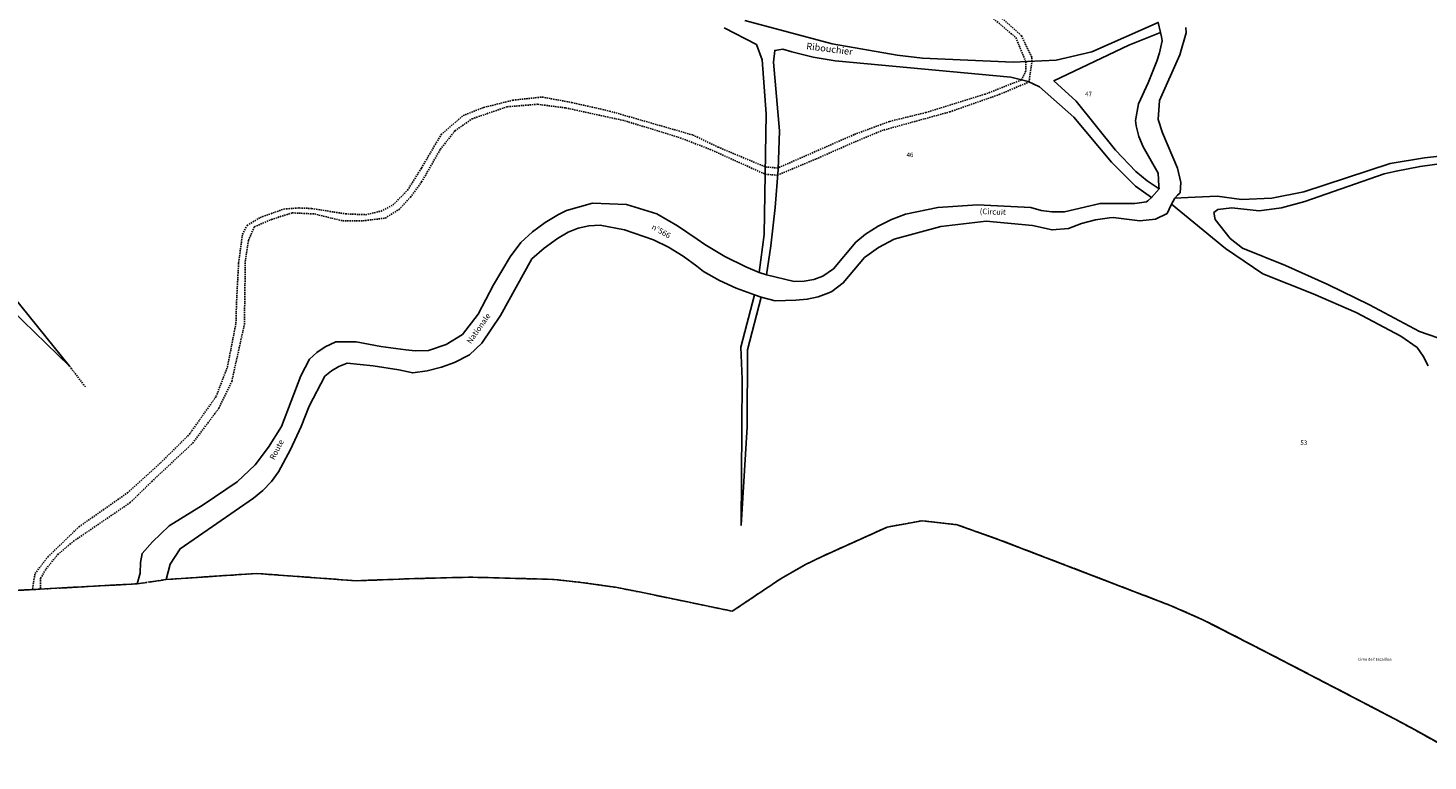
# Model space of a CAD drawing. Units: metres. Extents: x 1046040 to 1055388, y 6328416 to 6334622.
# Drawn here: x 1050677 to 1051301, y 6328465 to 6328792 of the extents above; entities that cross this region are included whole.
import ezdxf
from ezdxf.enums import TextEntityAlignment as Align

# ---------------------------------------------------------------- set-up
doc = ezdxf.new("R2010")
doc.units = ezdxf.units.M
for name, pattern in [('TOPO1', [1, 0.6, -0.4]), ('TOPO2', [2.4, 2, -0.4]), ('TOPO5', [5.4, 3, -1, 0.4, -1])]:
    doc.linetypes.add(name, pattern=pattern)
for name, color, linetype in [('ig_cad_detail_lineaire', 252, 'TOPO1'), ('ig_cad_divers_texte', 8, 'CONTINUOUS'), ('ig_cad_hydro', 140, 'CONTINUOUS'), ('ig_cad_limcom', 1, 'TOPO5'), ('ig_cad_nom_voie', 8, 'CONTINUOUS'), ('ig_cad_parcel', 3, 'CONTINUOUS'), ('ig_cad_parcel_num', 3, 'CONTINUOUS'), ('ig_cad_section', 20, 'TOPO2')]:
    doc.layers.add(name, color=color, linetype=linetype)
doc.styles.add('Times New Roman', font='times.ttf')

msp = doc.modelspace()

# ---------------------------------------------------------------- linework, layer by layer
at = {"layer": 'ig_cad_detail_lineaire'}
for points in [[(1051011.19, 6328726.04), (1051028.5, 6328733.29), (1051044.04, 6328740.16), (1051057.71, 6328745.91), (1051088.09, 6328754.28), (1051110.15, 6328762.01), (1051123.39, 6328767.61), (1051124.72, 6328776.86), (1051124.61, 6328778.67), (1051120, 6328788.22), (1051107.44, 6328799.51), (1051093.03, 6328822.33), (1051086.55, 6328827.74), (1051073.48, 6328834.93), (1051062.65, 6328843.9), (1051056.91, 6328853.92), (1051051.58, 6328865.74), (1051048.97, 6328878.56), (1051049.41, 6328893.25), (1051050.41, 6328901.47), (1051054.2, 6328913.22), (1051060.21, 6328929.27), (1051064.15, 6328937.33)], [(1051060.73, 6328935.53), (1051053.63, 6328921.05), (1051049.12, 6328907.65), (1051046.78, 6328894.81), (1051045.93, 6328882.14), (1051047.99, 6328867.01), (1051055.19, 6328850.38), (1051060.06, 6328842.67), (1051074.94, 6328830.28), (1051084.08, 6328825.51), (1051090.61, 6328819.78), (1051100.58, 6328804.3), (1051106.05, 6328797.11), (1051117.53, 6328787.38), (1051121.9, 6328776.72), (1051122.01, 6328772.55), (1051120.02, 6328768.53), (1051103.78, 6328762.13), (1051077.44, 6328753.99), (1051061.14, 6328749.98), (1051045.39, 6328744.15), (1051011.34, 6328729.23)], [(1050679.03, 6328541.66), (1050680.17, 6328548.41), (1050685.89, 6328555.85), (1050699.79, 6328569.27), (1050721.41, 6328584.41), (1050736.14, 6328597.79), (1050748.95, 6328610.44), (1050760.9, 6328627.31), (1050765.94, 6328640.49), (1050769.76, 6328660.02), (1050769.99, 6328669.16), (1050770.94, 6328687.02), (1050772.68, 6328699.69), (1050774.74, 6328703.61), (1050780.56, 6328707.18), (1050791.17, 6328710.93), (1050798, 6328711.43), (1050803.57, 6328711.16), (1050818.62, 6328708.78), (1050827.52, 6328708.42), (1050834.48, 6328710.03), (1050839.77, 6328712.75), (1050846.26, 6328719.31), (1050852.48, 6328729.23), (1050861.24, 6328744.12), (1050871.04, 6328752.62), (1050880.16, 6328756.21), (1050893.27, 6328759.48), (1050906.3, 6328760.88), (1050919.53, 6328758.42), (1050936.34, 6328754.62), (1050973.53, 6328743.93), (1050984.75, 6328738.55), (1051005.83, 6328729.74)], [(1050682.56, 6328541.82), (1050682.66, 6328546.24), (1050685.07, 6328550.46), (1050690.25, 6328556.84), (1050697.34, 6328562.82), (1050722.64, 6328580.07), (1050732.19, 6328589.41), (1050750.49, 6328606.57), (1050762.06, 6328622.01), (1050767.88, 6328634.06), (1050773.52, 6328659.48), (1050773.93, 6328687.51), (1050775.3, 6328696.89), (1050777.97, 6328703.03), (1050785.58, 6328706.31), (1050794.87, 6328709.24), (1050804.8, 6328708.73), (1050817.4, 6328705.67), (1050826.44, 6328705.7), (1050836.32, 6328706.9), (1050842.5, 6328710.78), (1050847.56, 6328716.2), (1050852.56, 6328723.07), (1050860.9, 6328737.57), (1050867.41, 6328745.79), (1050875.04, 6328751.18), (1050890.75, 6328756.55), (1050904.22, 6328757.64), (1050916.71, 6328756.05), (1050942.94, 6328750.35), (1050967.9, 6328742.66), (1050981.15, 6328737.56), (1051005.76, 6328726.45)], [(1051005.83, 6328729.74), (1051011.34, 6328729.23)], [(1051005.76, 6328726.45), (1051011.19, 6328726.04)], [(1050695.56, 6328640.86), (1050702.78, 6328631.41)]]:
    msp.add_lwpolyline(points, dxfattribs=at)
at = {"layer": 'ig_cad_hydro'}
for points in [[(1050987.51, 6328791.74), (1051001.85, 6328784.3), (1051004.44, 6328777.4), (1051006.17, 6328753.33), (1051005.25, 6328699.62), (1051003.02, 6328682.69), (1051006.33, 6328681.53), (1051008.3, 6328694.56), (1051010.26, 6328711.57), (1051011.54, 6328728.64), (1051012.15, 6328745.75), (1051009.39, 6328776.5), (1051010.02, 6328781.65), (1051013.6, 6328782.23), (1051017.65, 6328781.02), (1051027.21, 6328778.71), (1051036.91, 6328777.04), (1051115.3, 6328769.71), (1051123.01, 6328767.79), (1051128.01, 6328765.43), (1051143.37, 6328751.95), (1051160.13, 6328731.87), (1051170.83, 6328721.16), (1051178.01, 6328716.04), (1051181.39, 6328720.01), (1051176.02, 6328723.58), (1051171.06, 6328727.69), (1051162.02, 6328737.14), (1051144.44, 6328759), (1051134.52, 6328768.15), (1051167.95, 6328783.97), (1051182.02, 6328789.7), (1051181.02, 6328794.14), (1051151.43, 6328781.08), (1051135.46, 6328777.35), (1051116.39, 6328776.46), (1051075.95, 6328778.25), (1051064.63, 6328779.51), (1051035.63, 6328784.58), (1050996.69, 6328795.01)], [(1051318.47, 6328735.91), (1051299.8, 6328733.76), (1051284.39, 6328731.24), (1051245.86, 6328718.64), (1051231.65, 6328715.76), (1051218.17, 6328715.16), (1051207.33, 6328716.75), (1051194.18, 6328716.07), (1051188.34, 6328715.78), (1051186.96, 6328713.15), (1051211.07, 6328693.37), (1051227.58, 6328682.04), (1051250.13, 6328673.1), (1051269.24, 6328664.74), (1051289.21, 6328654.28), (1051296.49, 6328649.16), (1051299.13, 6328645.37), (1051301.35, 6328641.03)], [(1051309.99, 6328651.99), (1051297.46, 6328656.35), (1051275.28, 6328668.19), (1051256.68, 6328677.25), (1051237.79, 6328685.69), (1051218.64, 6328693.52), (1051213.04, 6328697.84), (1051206.39, 6328706.25), (1051205.81, 6328709.36), (1051207.55, 6328710.79), (1051213.78, 6328711.47), (1051226.04, 6328710.2), (1051236.03, 6328711.49), (1051246.34, 6328714.24), (1051281.7, 6328726.61), (1051287.04, 6328727.9), (1051297.73, 6328729.93), (1051308.51, 6328731.32)], [(1050664.2, 6328671.13), (1050695.56, 6328640.86), (1050666.93, 6328676.32)]]:
    msp.add_lwpolyline(points, dxfattribs=at)
msp.add_lwpolyline([(1051003.95, 6328671.67), (1051000.95, 6328672.73), (1050994.95, 6328649.29), (1050995.41, 6328635.11), (1050994.97, 6328569.97), (1050997.74, 6328613.79), (1050997.88, 6328648.18)], close=True, dxfattribs=at)
at = {"layer": 'ig_cad_limcom'}
msp.add_lwpolyline([(1050670.74, 6328540.82), (1050725.67, 6328543.82), (1050738.67, 6328545.75), (1050778.95, 6328548.45), (1050823.37, 6328545.18), (1050847.05, 6328546.07), (1050866.44, 6328546.63), (1050875.41, 6328546.77), (1050911.59, 6328545.79), (1050923.64, 6328544.46), (1050939.05, 6328542.29), (1050952.45, 6328539.63), (1050991.04, 6328531.63), (1051012.86, 6328546.2), (1051023.79, 6328552.45), (1051030.78, 6328555.89), (1051060.19, 6328569.12), (1051075.74, 6328571.96), (1051091.29, 6328570.15), (1051109.69, 6328563.63), (1051186.04, 6328534.33), (1051200.66, 6328527.95), (1051228.83, 6328513.57), (1051271.18, 6328491.56), (1051286.98, 6328483.26), (1051295.23, 6328478.82), (1051320.46, 6328464.82)], dxfattribs=at)
msp.add_lwpolyline([(1050670.74, 6328540.82), (1050725.67, 6328543.82), (1050738.67, 6328545.75), (1050778.95, 6328548.45), (1050823.37, 6328545.18), (1050847.05, 6328546.07), (1050866.44, 6328546.63), (1050875.41, 6328546.77), (1050911.59, 6328545.79), (1050923.64, 6328544.46), (1050939.05, 6328542.29), (1050952.45, 6328539.63), (1050991.04, 6328531.63), (1051012.86, 6328546.2), (1051023.79, 6328552.45), (1051030.78, 6328555.89), (1051060.19, 6328569.12), (1051075.74, 6328571.96), (1051091.29, 6328570.15), (1051109.69, 6328563.63), (1051186.04, 6328534.33), (1051200.66, 6328527.95), (1051228.83, 6328513.57), (1051271.18, 6328491.56), (1051286.98, 6328483.26), (1051295.23, 6328478.82), (1051320.46, 6328464.82)], dxfattribs=at)
msp.add_lwpolyline([(1050670.74, 6328540.82), (1050725.67, 6328543.82), (1050738.67, 6328545.75), (1050778.95, 6328548.45), (1050823.37, 6328545.18), (1050847.05, 6328546.07), (1050866.44, 6328546.63), (1050875.41, 6328546.77), (1050911.59, 6328545.79), (1050923.64, 6328544.46), (1050939.05, 6328542.29), (1050952.45, 6328539.63), (1050991.04, 6328531.63), (1051012.86, 6328546.2), (1051023.79, 6328552.45), (1051030.78, 6328555.89), (1051060.19, 6328569.12), (1051075.74, 6328571.96), (1051091.29, 6328570.15), (1051109.69, 6328563.63), (1051186.04, 6328534.33), (1051200.66, 6328527.95), (1051228.83, 6328513.57), (1051271.18, 6328491.56), (1051286.98, 6328483.26), (1051295.23, 6328478.82), (1051320.46, 6328464.82)], dxfattribs=at)
msp.add_lwpolyline([(1050670.74, 6328540.82), (1050725.67, 6328543.82), (1050738.67, 6328545.75), (1050778.95, 6328548.45), (1050823.37, 6328545.18), (1050847.05, 6328546.07), (1050866.44, 6328546.63), (1050875.41, 6328546.77), (1050911.59, 6328545.79), (1050923.64, 6328544.46), (1050939.05, 6328542.29), (1050952.45, 6328539.63), (1050991.04, 6328531.63), (1051012.86, 6328546.2), (1051023.79, 6328552.45), (1051030.78, 6328555.89), (1051060.19, 6328569.12), (1051075.74, 6328571.96), (1051091.29, 6328570.15), (1051109.69, 6328563.63), (1051186.04, 6328534.33), (1051200.66, 6328527.95), (1051228.83, 6328513.57), (1051271.18, 6328491.56), (1051286.98, 6328483.26), (1051295.23, 6328478.82), (1051320.46, 6328464.82)], dxfattribs=at)
msp.add_lwpolyline([(1050670.74, 6328540.82), (1050725.67, 6328543.82), (1050738.67, 6328545.75), (1050778.95, 6328548.45), (1050823.37, 6328545.18), (1050847.05, 6328546.07), (1050866.44, 6328546.63), (1050875.41, 6328546.77), (1050911.59, 6328545.79), (1050923.64, 6328544.46), (1050939.05, 6328542.29), (1050952.45, 6328539.63), (1050991.04, 6328531.63), (1051012.86, 6328546.2), (1051023.79, 6328552.45), (1051030.78, 6328555.89), (1051060.19, 6328569.12), (1051075.74, 6328571.96), (1051091.29, 6328570.15), (1051109.69, 6328563.63), (1051186.04, 6328534.33), (1051200.66, 6328527.95), (1051228.83, 6328513.57), (1051271.18, 6328491.56), (1051286.98, 6328483.26), (1051295.23, 6328478.82), (1051320.46, 6328464.82)], dxfattribs=at)
msp.add_lwpolyline([(1050670.74, 6328540.82), (1050725.67, 6328543.82), (1050738.67, 6328545.75), (1050778.95, 6328548.45), (1050823.37, 6328545.18), (1050847.05, 6328546.07), (1050866.44, 6328546.63), (1050875.41, 6328546.77), (1050911.59, 6328545.79), (1050923.64, 6328544.46), (1050939.05, 6328542.29), (1050952.45, 6328539.63), (1050991.04, 6328531.63), (1051012.86, 6328546.2), (1051023.79, 6328552.45), (1051030.78, 6328555.89), (1051060.19, 6328569.12), (1051075.74, 6328571.96), (1051091.29, 6328570.15), (1051109.69, 6328563.63), (1051186.04, 6328534.33), (1051200.66, 6328527.95), (1051228.83, 6328513.57), (1051271.18, 6328491.56), (1051286.98, 6328483.26), (1051295.23, 6328478.82), (1051320.46, 6328464.82)], dxfattribs=at)
msp.add_lwpolyline([(1050670.74, 6328540.82), (1050725.67, 6328543.82), (1050738.67, 6328545.75), (1050778.95, 6328548.45), (1050823.37, 6328545.18), (1050847.05, 6328546.07), (1050866.44, 6328546.63), (1050875.41, 6328546.77), (1050911.59, 6328545.79), (1050923.64, 6328544.46), (1050939.05, 6328542.29), (1050952.45, 6328539.63), (1050991.04, 6328531.63), (1051012.86, 6328546.2), (1051023.79, 6328552.45), (1051030.78, 6328555.89), (1051060.19, 6328569.12), (1051075.74, 6328571.96), (1051091.29, 6328570.15), (1051109.69, 6328563.63), (1051186.04, 6328534.33), (1051200.66, 6328527.95), (1051228.83, 6328513.57), (1051271.18, 6328491.56), (1051286.98, 6328483.26), (1051295.23, 6328478.82), (1051320.46, 6328464.82)], dxfattribs=at)
msp.add_lwpolyline([(1050670.74, 6328540.82), (1050725.67, 6328543.82), (1050738.67, 6328545.75), (1050778.95, 6328548.45), (1050823.37, 6328545.18), (1050847.05, 6328546.07), (1050866.44, 6328546.63), (1050875.41, 6328546.77), (1050911.59, 6328545.79), (1050923.64, 6328544.46), (1050939.05, 6328542.29), (1050952.45, 6328539.63), (1050991.04, 6328531.63), (1051012.86, 6328546.2), (1051023.79, 6328552.45), (1051030.78, 6328555.89), (1051060.19, 6328569.12), (1051075.74, 6328571.96), (1051091.29, 6328570.15), (1051109.69, 6328563.63), (1051186.04, 6328534.33), (1051200.66, 6328527.95), (1051228.83, 6328513.57), (1051271.18, 6328491.56), (1051286.98, 6328483.26), (1051295.23, 6328478.82), (1051320.46, 6328464.82)], dxfattribs=at)
msp.add_lwpolyline([(1050670.74, 6328540.82), (1050725.67, 6328543.82), (1050738.67, 6328545.75), (1050778.95, 6328548.45), (1050823.37, 6328545.18), (1050847.05, 6328546.07), (1050866.44, 6328546.63), (1050875.41, 6328546.77), (1050911.59, 6328545.79), (1050923.64, 6328544.46), (1050939.05, 6328542.29), (1050952.45, 6328539.63), (1050991.04, 6328531.63), (1051012.86, 6328546.2), (1051023.79, 6328552.45), (1051030.78, 6328555.89), (1051060.19, 6328569.12), (1051075.74, 6328571.96), (1051091.29, 6328570.15), (1051109.69, 6328563.63), (1051186.04, 6328534.33), (1051200.66, 6328527.95), (1051228.83, 6328513.57), (1051271.18, 6328491.56), (1051286.98, 6328483.26), (1051295.23, 6328478.82), (1051320.46, 6328464.82)], dxfattribs=at)
msp.add_lwpolyline([(1050670.74, 6328540.82), (1050725.67, 6328543.82), (1050738.67, 6328545.75), (1050778.95, 6328548.45), (1050823.37, 6328545.18), (1050847.05, 6328546.07), (1050866.44, 6328546.63), (1050875.41, 6328546.77), (1050911.59, 6328545.79), (1050923.64, 6328544.46), (1050939.05, 6328542.29), (1050952.45, 6328539.63), (1050991.04, 6328531.63), (1051012.86, 6328546.2), (1051023.79, 6328552.45), (1051030.78, 6328555.89), (1051060.19, 6328569.12), (1051075.74, 6328571.96), (1051091.29, 6328570.15), (1051109.69, 6328563.63), (1051186.04, 6328534.33), (1051200.66, 6328527.95), (1051228.83, 6328513.57), (1051271.18, 6328491.56), (1051286.98, 6328483.26), (1051295.23, 6328478.82), (1051320.46, 6328464.82)], dxfattribs=at)
msp.add_lwpolyline([(1050670.74, 6328540.82), (1050725.67, 6328543.82), (1050738.67, 6328545.75), (1050778.95, 6328548.45), (1050823.37, 6328545.18), (1050847.05, 6328546.07), (1050866.44, 6328546.63), (1050875.41, 6328546.77), (1050911.59, 6328545.79), (1050923.64, 6328544.46), (1050939.05, 6328542.29), (1050952.45, 6328539.63), (1050991.04, 6328531.63), (1051012.86, 6328546.2), (1051023.79, 6328552.45), (1051030.78, 6328555.89), (1051060.19, 6328569.12), (1051075.74, 6328571.96), (1051091.29, 6328570.15), (1051109.69, 6328563.63), (1051186.04, 6328534.33), (1051200.66, 6328527.95), (1051228.83, 6328513.57), (1051271.18, 6328491.56), (1051286.98, 6328483.26), (1051295.23, 6328478.82), (1051320.46, 6328464.82)], dxfattribs=at)
msp.add_lwpolyline([(1050670.74, 6328540.82), (1050725.67, 6328543.82), (1050738.67, 6328545.75), (1050778.95, 6328548.45), (1050823.37, 6328545.18), (1050847.05, 6328546.07), (1050866.44, 6328546.63), (1050875.41, 6328546.77), (1050911.59, 6328545.79), (1050923.64, 6328544.46), (1050939.05, 6328542.29), (1050952.45, 6328539.63), (1050991.04, 6328531.63), (1051012.86, 6328546.2), (1051023.79, 6328552.45), (1051030.78, 6328555.89), (1051060.19, 6328569.12), (1051075.74, 6328571.96), (1051091.29, 6328570.15), (1051109.69, 6328563.63), (1051186.04, 6328534.33), (1051200.66, 6328527.95), (1051228.83, 6328513.57), (1051271.18, 6328491.56), (1051286.98, 6328483.26), (1051295.23, 6328478.82), (1051320.46, 6328464.82)], dxfattribs=at)
msp.add_lwpolyline([(1050670.74, 6328540.82), (1050725.67, 6328543.82), (1050738.67, 6328545.75), (1050778.95, 6328548.45), (1050823.37, 6328545.18), (1050847.05, 6328546.07), (1050866.44, 6328546.63), (1050875.41, 6328546.77), (1050911.59, 6328545.79), (1050923.64, 6328544.46), (1050939.05, 6328542.29), (1050952.45, 6328539.63), (1050991.04, 6328531.63), (1051012.86, 6328546.2), (1051023.79, 6328552.45), (1051030.78, 6328555.89), (1051060.19, 6328569.12), (1051075.74, 6328571.96), (1051091.29, 6328570.15), (1051109.69, 6328563.63), (1051186.04, 6328534.33), (1051200.66, 6328527.95), (1051228.83, 6328513.57), (1051271.18, 6328491.56), (1051286.98, 6328483.26), (1051295.23, 6328478.82), (1051320.46, 6328464.82)], dxfattribs=at)
msp.add_lwpolyline([(1050670.74, 6328540.82), (1050725.67, 6328543.82), (1050738.67, 6328545.75), (1050778.95, 6328548.45), (1050823.37, 6328545.18), (1050847.05, 6328546.07), (1050866.44, 6328546.63), (1050875.41, 6328546.77), (1050911.59, 6328545.79), (1050923.64, 6328544.46), (1050939.05, 6328542.29), (1050952.45, 6328539.63), (1050991.04, 6328531.63), (1051012.86, 6328546.2), (1051023.79, 6328552.45), (1051030.78, 6328555.89), (1051060.19, 6328569.12), (1051075.74, 6328571.96), (1051091.29, 6328570.15), (1051109.69, 6328563.63), (1051186.04, 6328534.33), (1051200.66, 6328527.95), (1051228.83, 6328513.57), (1051271.18, 6328491.56), (1051286.98, 6328483.26), (1051295.23, 6328478.82), (1051320.46, 6328464.82)], dxfattribs=at)
msp.add_lwpolyline([(1050670.74, 6328540.82), (1050725.67, 6328543.82), (1050738.67, 6328545.75), (1050778.95, 6328548.45), (1050823.37, 6328545.18), (1050847.05, 6328546.07), (1050866.44, 6328546.63), (1050875.41, 6328546.77), (1050911.59, 6328545.79), (1050923.64, 6328544.46), (1050939.05, 6328542.29), (1050952.45, 6328539.63), (1050991.04, 6328531.63), (1051012.86, 6328546.2), (1051023.79, 6328552.45), (1051030.78, 6328555.89), (1051060.19, 6328569.12), (1051075.74, 6328571.96), (1051091.29, 6328570.15), (1051109.69, 6328563.63), (1051186.04, 6328534.33), (1051200.66, 6328527.95), (1051228.83, 6328513.57), (1051271.18, 6328491.56), (1051286.98, 6328483.26), (1051295.23, 6328478.82), (1051320.46, 6328464.82)], dxfattribs=at)
msp.add_lwpolyline([(1050670.74, 6328540.82), (1050725.67, 6328543.82), (1050738.67, 6328545.75), (1050778.95, 6328548.45), (1050823.37, 6328545.18), (1050847.05, 6328546.07), (1050866.44, 6328546.63), (1050875.41, 6328546.77), (1050911.59, 6328545.79), (1050923.64, 6328544.46), (1050939.05, 6328542.29), (1050952.45, 6328539.63), (1050991.04, 6328531.63), (1051012.86, 6328546.2), (1051023.79, 6328552.45), (1051030.78, 6328555.89), (1051060.19, 6328569.12), (1051075.74, 6328571.96), (1051091.29, 6328570.15), (1051109.69, 6328563.63), (1051186.04, 6328534.33), (1051200.66, 6328527.95), (1051228.83, 6328513.57), (1051271.18, 6328491.56), (1051286.98, 6328483.26), (1051295.23, 6328478.82), (1051320.46, 6328464.82)], dxfattribs=at)
msp.add_lwpolyline([(1050670.74, 6328540.82), (1050725.67, 6328543.82), (1050738.67, 6328545.75), (1050778.95, 6328548.45), (1050823.37, 6328545.18), (1050847.05, 6328546.07), (1050866.44, 6328546.63), (1050875.41, 6328546.77), (1050911.59, 6328545.79), (1050923.64, 6328544.46), (1050939.05, 6328542.29), (1050952.45, 6328539.63), (1050991.04, 6328531.63), (1051012.86, 6328546.2), (1051023.79, 6328552.45), (1051030.78, 6328555.89), (1051060.19, 6328569.12), (1051075.74, 6328571.96), (1051091.29, 6328570.15), (1051109.69, 6328563.63), (1051186.04, 6328534.33), (1051200.66, 6328527.95), (1051228.83, 6328513.57), (1051271.18, 6328491.56), (1051286.98, 6328483.26), (1051295.23, 6328478.82), (1051320.46, 6328464.82)], dxfattribs=at)
msp.add_lwpolyline([(1050670.74, 6328540.82), (1050725.67, 6328543.82), (1050738.67, 6328545.75), (1050778.95, 6328548.45), (1050823.37, 6328545.18), (1050847.05, 6328546.07), (1050866.44, 6328546.63), (1050875.41, 6328546.77), (1050911.59, 6328545.79), (1050923.64, 6328544.46), (1050939.05, 6328542.29), (1050952.45, 6328539.63), (1050991.04, 6328531.63), (1051012.86, 6328546.2), (1051023.79, 6328552.45), (1051030.78, 6328555.89), (1051060.19, 6328569.12), (1051075.74, 6328571.96), (1051091.29, 6328570.15), (1051109.69, 6328563.63), (1051186.04, 6328534.33), (1051200.66, 6328527.95), (1051228.83, 6328513.57), (1051271.18, 6328491.56), (1051286.98, 6328483.26), (1051295.23, 6328478.82), (1051320.46, 6328464.82)], dxfattribs=at)
msp.add_lwpolyline([(1050670.74, 6328540.82), (1050725.67, 6328543.82), (1050738.67, 6328545.75), (1050778.95, 6328548.45), (1050823.37, 6328545.18), (1050847.05, 6328546.07), (1050866.44, 6328546.63), (1050875.41, 6328546.77), (1050911.59, 6328545.79), (1050923.64, 6328544.46), (1050939.05, 6328542.29), (1050952.45, 6328539.63), (1050991.04, 6328531.63), (1051012.86, 6328546.2), (1051023.79, 6328552.45), (1051030.78, 6328555.89), (1051060.19, 6328569.12), (1051075.74, 6328571.96), (1051091.29, 6328570.15), (1051109.69, 6328563.63), (1051186.04, 6328534.33), (1051200.66, 6328527.95), (1051228.83, 6328513.57), (1051271.18, 6328491.56), (1051286.98, 6328483.26), (1051295.23, 6328478.82), (1051320.46, 6328464.82)], dxfattribs=at)
msp.add_lwpolyline([(1050670.74, 6328540.82), (1050725.67, 6328543.82), (1050738.67, 6328545.75), (1050778.95, 6328548.45), (1050823.37, 6328545.18), (1050847.05, 6328546.07), (1050866.44, 6328546.63), (1050875.41, 6328546.77), (1050911.59, 6328545.79), (1050923.64, 6328544.46), (1050939.05, 6328542.29), (1050952.45, 6328539.63), (1050991.04, 6328531.63), (1051012.86, 6328546.2), (1051023.79, 6328552.45), (1051030.78, 6328555.89), (1051060.19, 6328569.12), (1051075.74, 6328571.96), (1051091.29, 6328570.15), (1051109.69, 6328563.63), (1051186.04, 6328534.33), (1051200.66, 6328527.95), (1051228.83, 6328513.57), (1051271.18, 6328491.56), (1051286.98, 6328483.26), (1051295.23, 6328478.82), (1051320.46, 6328464.82)], dxfattribs=at)
msp.add_lwpolyline([(1050670.74, 6328540.82), (1050725.67, 6328543.82), (1050738.67, 6328545.75), (1050778.95, 6328548.45), (1050823.37, 6328545.18), (1050847.05, 6328546.07), (1050866.44, 6328546.63), (1050875.41, 6328546.77), (1050911.59, 6328545.79), (1050923.64, 6328544.46), (1050939.05, 6328542.29), (1050952.45, 6328539.63), (1050991.04, 6328531.63), (1051012.86, 6328546.2), (1051023.79, 6328552.45), (1051030.78, 6328555.89), (1051060.19, 6328569.12), (1051075.74, 6328571.96), (1051091.29, 6328570.15), (1051109.69, 6328563.63), (1051186.04, 6328534.33), (1051200.66, 6328527.95), (1051228.83, 6328513.57), (1051271.18, 6328491.56), (1051286.98, 6328483.26), (1051295.23, 6328478.82), (1051320.46, 6328464.82)], dxfattribs=at)
msp.add_lwpolyline([(1050670.74, 6328540.82), (1050725.67, 6328543.82), (1050738.67, 6328545.75), (1050778.95, 6328548.45), (1050823.37, 6328545.18), (1050847.05, 6328546.07), (1050866.44, 6328546.63), (1050875.41, 6328546.77), (1050911.59, 6328545.79), (1050923.64, 6328544.46), (1050939.05, 6328542.29), (1050952.45, 6328539.63), (1050991.04, 6328531.63), (1051012.86, 6328546.2), (1051023.79, 6328552.45), (1051030.78, 6328555.89), (1051060.19, 6328569.12), (1051075.74, 6328571.96), (1051091.29, 6328570.15), (1051109.69, 6328563.63), (1051186.04, 6328534.33), (1051200.66, 6328527.95), (1051228.83, 6328513.57), (1051271.18, 6328491.56), (1051286.98, 6328483.26), (1051295.23, 6328478.82), (1051320.46, 6328464.82)], dxfattribs=at)
msp.add_lwpolyline([(1050670.74, 6328540.82), (1050725.67, 6328543.82), (1050738.67, 6328545.75), (1050778.95, 6328548.45), (1050823.37, 6328545.18), (1050847.05, 6328546.07), (1050866.44, 6328546.63), (1050875.41, 6328546.77), (1050911.59, 6328545.79), (1050923.64, 6328544.46), (1050939.05, 6328542.29), (1050952.45, 6328539.63), (1050991.04, 6328531.63), (1051012.86, 6328546.2), (1051023.79, 6328552.45), (1051030.78, 6328555.89), (1051060.19, 6328569.12), (1051075.74, 6328571.96), (1051091.29, 6328570.15), (1051109.69, 6328563.63), (1051186.04, 6328534.33), (1051200.66, 6328527.95), (1051228.83, 6328513.57), (1051271.18, 6328491.56), (1051286.98, 6328483.26), (1051295.23, 6328478.82), (1051320.46, 6328464.82)], dxfattribs=at)
msp.add_lwpolyline([(1050670.74, 6328540.82), (1050725.67, 6328543.82), (1050738.67, 6328545.75), (1050778.95, 6328548.45), (1050823.37, 6328545.18), (1050847.05, 6328546.07), (1050866.44, 6328546.63), (1050875.41, 6328546.77), (1050911.59, 6328545.79), (1050923.64, 6328544.46), (1050939.05, 6328542.29), (1050952.45, 6328539.63), (1050991.04, 6328531.63), (1051012.86, 6328546.2), (1051023.79, 6328552.45), (1051030.78, 6328555.89), (1051060.19, 6328569.12), (1051075.74, 6328571.96), (1051091.29, 6328570.15), (1051109.69, 6328563.63), (1051186.04, 6328534.33), (1051200.66, 6328527.95), (1051228.83, 6328513.57), (1051271.18, 6328491.56), (1051286.98, 6328483.26), (1051295.23, 6328478.82), (1051320.46, 6328464.82)], dxfattribs=at)
msp.add_lwpolyline([(1050670.74, 6328540.82), (1050725.67, 6328543.82), (1050738.67, 6328545.75), (1050778.95, 6328548.45), (1050823.37, 6328545.18), (1050847.05, 6328546.07), (1050866.44, 6328546.63), (1050875.41, 6328546.77), (1050911.59, 6328545.79), (1050923.64, 6328544.46), (1050939.05, 6328542.29), (1050952.45, 6328539.63), (1050991.04, 6328531.63), (1051012.86, 6328546.2), (1051023.79, 6328552.45), (1051030.78, 6328555.89), (1051060.19, 6328569.12), (1051075.74, 6328571.96), (1051091.29, 6328570.15), (1051109.69, 6328563.63), (1051186.04, 6328534.33), (1051200.66, 6328527.95), (1051228.83, 6328513.57), (1051271.18, 6328491.56), (1051286.98, 6328483.26), (1051295.23, 6328478.82), (1051320.46, 6328464.82)], dxfattribs=at)
at = {"layer": 'ig_cad_parcel'}
for points in [[(1050987.51, 6328791.74), (1051001.85, 6328784.3), (1051004.44, 6328777.4), (1051006.17, 6328753.33), (1051005.25, 6328699.62), (1051003.02, 6328682.69), (1050997.15, 6328685.23), (1050987.82, 6328689.85), (1050978.79, 6328695.06), (1050975.48, 6328697.53), (1050966.63, 6328703.48), (1050957.42, 6328708.86), (1050943.97, 6328712.92), (1050928.81, 6328713.57), (1050917.22, 6328710.32), (1050913.57, 6328708.49), (1050907.59, 6328704.89), (1050901.98, 6328700.71), (1050896.81, 6328696.02), (1050892.06, 6328689.68), (1050884.66, 6328677.11), (1050877.8, 6328664.09), (1050870.73, 6328655.01), (1050863.43, 6328650.52), (1050855.68, 6328647.89), (1050849.62, 6328647.76), (1050845.52, 6328648.13), (1050834.37, 6328649.58), (1050823.32, 6328651.7), (1050814.31, 6328651.71), (1050809.57, 6328649.54), (1050805.85, 6328647.02), (1050802.54, 6328643.97), (1050798.67, 6328636.54), (1050790.07, 6328614), (1050784.24, 6328604.8), (1050778.33, 6328596.85), (1050770.24, 6328589.33), (1050755.07, 6328579.02), (1050740.04, 6328569.64), (1050732.51, 6328562.52), (1050727.94, 6328557.29), (1050727.22, 6328553.26), (1050727.01, 6328548.56), (1050725.67, 6328543.82), (1050670.74, 6328540.82)], [(1050996.69, 6328795.01), (1051035.63, 6328784.58), (1051064.63, 6328779.51), (1051075.95, 6328778.25), (1051116.39, 6328776.46), (1051135.46, 6328777.35), (1051151.43, 6328781.08), (1051181.02, 6328794.14)], [(1051318.47, 6328735.91), (1051299.8, 6328733.76), (1051284.39, 6328731.24), (1051245.86, 6328718.64), (1051231.65, 6328715.76), (1051218.17, 6328715.16), (1051207.33, 6328716.75), (1051194.18, 6328716.07), (1051188.34, 6328715.78), (1051189.65, 6328717.08), (1051190.73, 6328718.17), (1051191.08, 6328722.71), (1051189.55, 6328729.17), (1051182.88, 6328744.9), (1051181.03, 6328750.8), (1051181.55, 6328759.27), (1051190.63, 6328779.63), (1051193.52, 6328789.56), (1051193.26, 6328791.91)], [(1051308.51, 6328731.32), (1051297.73, 6328729.93), (1051287.04, 6328727.9), (1051281.7, 6328726.61), (1051246.34, 6328714.24), (1051236.03, 6328711.49), (1051226.04, 6328710.2), (1051213.78, 6328711.47), (1051207.55, 6328710.79), (1051205.81, 6328709.36), (1051206.39, 6328706.25), (1051213.04, 6328697.84), (1051218.64, 6328693.52), (1051237.79, 6328685.69), (1051256.68, 6328677.25), (1051275.28, 6328668.19), (1051297.46, 6328656.35), (1051309.99, 6328651.99)], [(1051301.35, 6328641.03), (1051299.13, 6328645.37), (1051296.49, 6328649.16), (1051289.21, 6328654.28), (1051269.24, 6328664.74), (1051250.13, 6328673.1), (1051227.58, 6328682.04), (1051211.07, 6328693.37), (1051186.96, 6328713.15), (1051185.87, 6328710.83), (1051184.96, 6328708.89), (1051179.76, 6328706.41), (1051172.85, 6328705.66), (1051160.91, 6328707.15), (1051159.24, 6328707.01), (1051152.98, 6328706.08), (1051146.85, 6328704.48), (1051140.93, 6328702.24), (1051133.69, 6328701.65), (1051124.91, 6328703.59), (1051104.33, 6328705.59), (1051084.09, 6328703.14), (1051063.31, 6328697.45), (1051056.21, 6328693.74), (1051050.07, 6328689.37), (1051040.58, 6328677.97), (1051035.52, 6328674.24), (1051034.16, 6328673.58), (1051029.42, 6328671.81), (1051024.51, 6328670.69), (1051019.48, 6328670.24), (1051010.21, 6328669.98), (1051003.95, 6328671.67), (1050997.88, 6328648.18), (1050997.74, 6328613.79), (1050994.97, 6328569.97), (1050995.41, 6328635.11), (1050994.95, 6328649.29), (1051000.95, 6328672.73), (1050992.76, 6328675.65), (1050985.34, 6328679.05), (1050978.21, 6328683.04), (1050975.24, 6328685.53), (1050969.14, 6328689.98), (1050962.66, 6328693.88), (1050955.87, 6328697.17), (1050942.99, 6328701.63), (1050932.17, 6328703.73), (1050927.05, 6328703.38), (1050922.36, 6328702.36), (1050917.85, 6328700.68), (1050913.09, 6328697.79), (1050907.22, 6328693.49), (1050901.76, 6328688.69), (1050887.78, 6328663.5), (1050879.46, 6328651.2), (1050873.93, 6328645.9), (1050867.14, 6328642.48), (1050861.44, 6328640.43), (1050855.08, 6328638.83), (1050848.57, 6328637.89), (1050842.36, 6328639.17), (1050830.91, 6328640.98), (1050819.37, 6328642.14), (1050815.66, 6328640.79), (1050812.37, 6328638.86), (1050809.44, 6328636.39), (1050802.43, 6328622.99), (1050798.83, 6328613.92), (1050794.09, 6328603.66), (1050788.75, 6328593.71), (1050785.54, 6328589.38), (1050781.81, 6328585.48), (1050777.62, 6328582.09), (1050744.9, 6328559.46), (1050740.46, 6328552.63), (1050738.67, 6328545.75), (1050778.95, 6328548.45), (1050823.37, 6328545.18), (1050847.05, 6328546.07), (1050866.44, 6328546.63), (1050875.41, 6328546.77), (1050911.59, 6328545.79), (1050923.64, 6328544.46), (1050939.05, 6328542.29), (1050952.45, 6328539.63), (1050991.04, 6328531.63), (1051012.86, 6328546.2), (1051023.79, 6328552.45), (1051030.78, 6328555.89), (1051060.19, 6328569.12), (1051075.74, 6328571.96), (1051091.29, 6328570.15), (1051109.69, 6328563.63), (1051186.04, 6328534.33), (1051200.66, 6328527.95), (1051228.83, 6328513.57), (1051271.18, 6328491.56), (1051286.98, 6328483.26), (1051295.23, 6328478.82), (1051320.46, 6328464.82)], [(1050664.2, 6328671.13), (1050695.56, 6328640.86), (1050666.93, 6328676.32)]]:
    msp.add_lwpolyline(points, dxfattribs=at)
for points in [[(1051181.05, 6328726.97), (1051174.24, 6328738.7), (1051172.39, 6328743.29), (1051171.18, 6328748.08), (1051170.83, 6328750.46), (1051172.2, 6328757.87), (1051176.59, 6328767.27), (1051180.36, 6328776.94), (1051181.6, 6328780.58), (1051182.71, 6328785.96), (1051182.4, 6328787.66), (1051182.02, 6328789.7), (1051167.95, 6328783.97), (1051134.52, 6328768.15), (1051144.44, 6328759), (1051162.02, 6328737.14), (1051171.06, 6328727.69), (1051176.02, 6328723.58), (1051181.39, 6328720.01), (1051181.32, 6328721.2)], [(1051006.33, 6328681.53), (1051018.71, 6328678.58), (1051023.1, 6328678.72), (1051027.41, 6328679.55), (1051031.4, 6328680.95), (1051036.15, 6328684.27), (1051046.15, 6328696.22), (1051050.47, 6328699.72), (1051056.12, 6328703.31), (1051062.11, 6328706.3), (1051068.36, 6328708.68), (1051082.78, 6328711.68), (1051100.44, 6328712.82), (1051124.13, 6328711.61), (1051128.79, 6328710.3), (1051133.62, 6328709.64), (1051139.2, 6328709.73), (1051155.07, 6328713.44), (1051170.62, 6328713.41), (1051175.71, 6328714.09), (1051176.37, 6328714.64), (1051178.01, 6328716.04), (1051170.83, 6328721.16), (1051160.13, 6328731.87), (1051143.37, 6328751.95), (1051128.01, 6328765.43), (1051123.01, 6328767.79), (1051115.3, 6328769.71), (1051036.91, 6328777.04), (1051027.21, 6328778.71), (1051017.65, 6328781.02), (1051013.6, 6328782.23), (1051010.02, 6328781.65), (1051009.39, 6328776.5), (1051012.15, 6328745.75), (1051011.54, 6328728.64), (1051010.26, 6328711.57), (1051008.3, 6328694.56)]]:
    msp.add_lwpolyline(points, close=True, dxfattribs=at)
at = {"layer": 'ig_cad_section'}
msp.add_lwpolyline([(1050670.74, 6328540.82), (1050725.67, 6328543.82), (1050738.67, 6328545.75), (1050778.95, 6328548.45), (1050823.37, 6328545.18), (1050847.05, 6328546.07), (1050866.44, 6328546.63), (1050875.41, 6328546.77), (1050911.59, 6328545.79), (1050923.64, 6328544.46), (1050939.05, 6328542.29), (1050952.45, 6328539.63), (1050991.04, 6328531.63), (1051012.86, 6328546.2), (1051023.79, 6328552.45), (1051030.78, 6328555.89), (1051060.19, 6328569.12), (1051075.74, 6328571.96), (1051091.29, 6328570.15), (1051109.69, 6328563.63), (1051186.04, 6328534.33), (1051200.66, 6328527.95), (1051228.83, 6328513.57), (1051271.18, 6328491.56), (1051286.98, 6328483.26), (1051295.23, 6328478.82), (1051320.46, 6328464.82)], dxfattribs=at)
msp.add_lwpolyline([(1050670.74, 6328540.82), (1050725.67, 6328543.82), (1050738.67, 6328545.75), (1050778.95, 6328548.45), (1050823.37, 6328545.18), (1050847.05, 6328546.07), (1050866.44, 6328546.63), (1050875.41, 6328546.77), (1050911.59, 6328545.79), (1050923.64, 6328544.46), (1050939.05, 6328542.29), (1050952.45, 6328539.63), (1050991.04, 6328531.63), (1051012.86, 6328546.2), (1051023.79, 6328552.45), (1051030.78, 6328555.89), (1051060.19, 6328569.12), (1051075.74, 6328571.96), (1051091.29, 6328570.15), (1051109.69, 6328563.63), (1051186.04, 6328534.33), (1051200.66, 6328527.95), (1051228.83, 6328513.57), (1051271.18, 6328491.56), (1051286.98, 6328483.26), (1051295.23, 6328478.82), (1051320.46, 6328464.82)], dxfattribs=at)
msp.add_lwpolyline([(1050670.74, 6328540.82), (1050725.67, 6328543.82), (1050738.67, 6328545.75), (1050778.95, 6328548.45), (1050823.37, 6328545.18), (1050847.05, 6328546.07), (1050866.44, 6328546.63), (1050875.41, 6328546.77), (1050911.59, 6328545.79), (1050923.64, 6328544.46), (1050939.05, 6328542.29), (1050952.45, 6328539.63), (1050991.04, 6328531.63), (1051012.86, 6328546.2), (1051023.79, 6328552.45), (1051030.78, 6328555.89), (1051060.19, 6328569.12), (1051075.74, 6328571.96), (1051091.29, 6328570.15), (1051109.69, 6328563.63), (1051186.04, 6328534.33), (1051200.66, 6328527.95), (1051228.83, 6328513.57), (1051271.18, 6328491.56), (1051286.98, 6328483.26), (1051295.23, 6328478.82), (1051320.46, 6328464.82)], dxfattribs=at)

# ---------------------------------------------------------------- texts
at = {"layer": 'ig_cad_divers_texte', "style": 'Times New Roman'}
msp.add_text('Ribouchier', height=3, rotation=352.80002, dxfattribs=at).set_placement((1051023.83, 6328781.24), align=Align.BOTTOM_LEFT)
msp.add_text("Cime de l'Escaillon", height=1.25, dxfattribs=at).set_placement((1051270.07, 6328509.16), align=Align.BOTTOM_LEFT)
at = {"layer": 'ig_cad_nom_voie', "style": 'Times New Roman'}
for s, rotation, p in [('(Circuit', 357.79999, (1051101.35, 6328707.95)), ('n°566', 330.3, (1050954.45, 6328701.51)), ('Nationale', 54.80002, (1050875.1, 6328650.18)), ('Route', 62.49998, (1050787.52, 6328598.51))]:
    msp.add_text(s, height=2.5, rotation=rotation, dxfattribs=at).set_placement(p, align=Align.BOTTOM_LEFT)
at = {"layer": 'ig_cad_parcel_num', "style": 'Times New Roman'}
for s, p in [('47', (1051148.42, 6328760.62)), ('46', (1051068.8, 6328733.47)), ('53', (1051244.41, 6328605.11))]:
    msp.add_text(s, height=2, dxfattribs=at).set_placement(p, align=Align.BOTTOM_LEFT)

doc.saveas('drawing.dxf')
